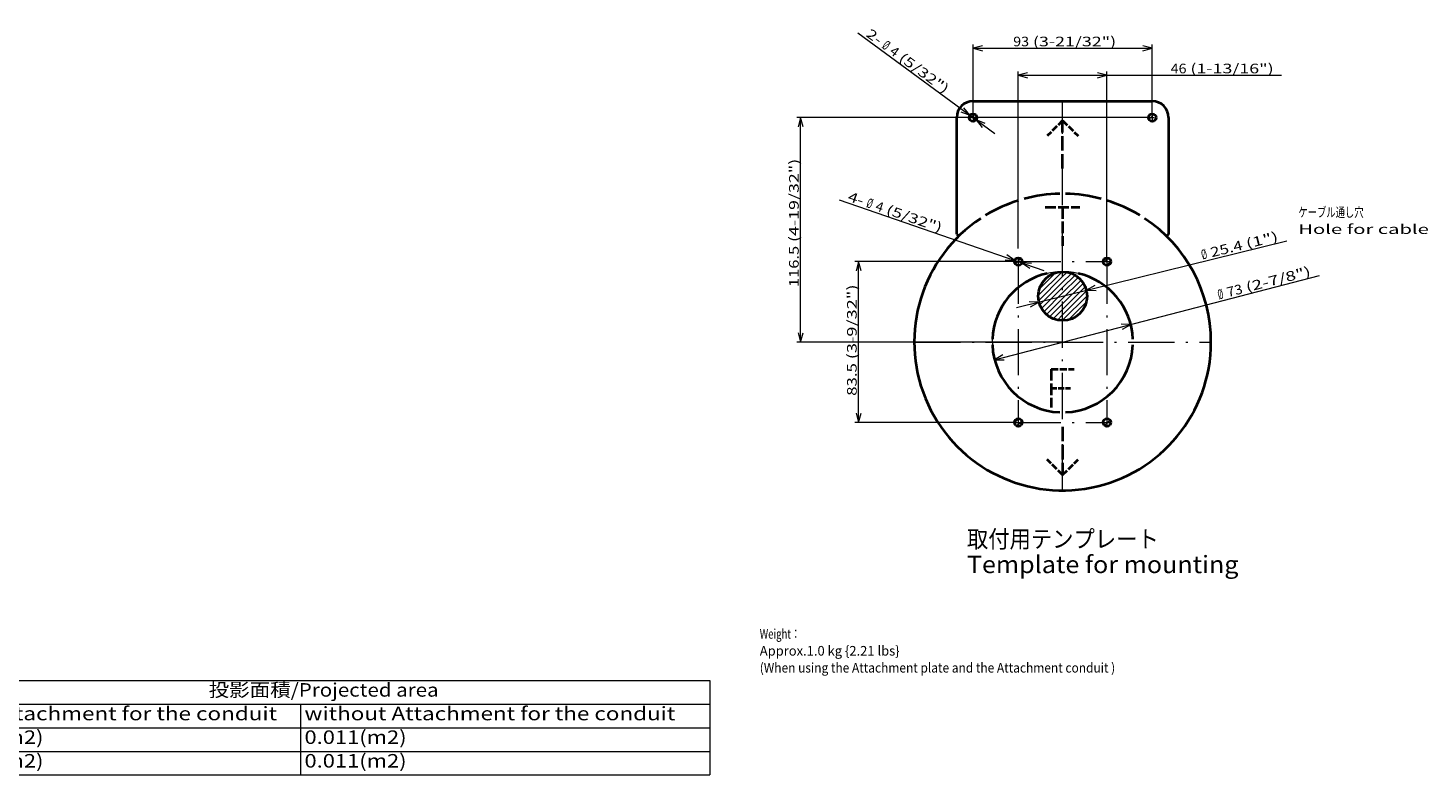
# Model space of a CAD drawing. Extents: x 64 to 812, y 26 to 567.
# Drawn here: x 432 to 795, y 26 to 220 of the extents above; entities that cross this region are included whole.
import ezdxf
from ezdxf.enums import TextEntityAlignment as Align

# ---------------------------------------------------------------- set-up
doc = ezdxf.new("R2010")
doc.units = 0
doc.linetypes.add('DASHDOT', pattern=[18.5, 12, -3, 0.5, -3])
doc.linetypes.add('DASHED', pattern=[15, 12, -3])
doc.layers.get('0').update_dxf_attribs({"lineweight": 13})
doc.styles.get("Standard").update_dxf_attribs({"font": 'isocp.shx'})
doc.styles.add('UNICODE', font='isocp.shx', dxfattribs={"bigfont": 'bigfont.shx'})
doc.dimstyles.get("Standard").update_dxf_attribs({"dimtxt": 2.5, "dimasz": 2.5, "dimexe": 1.25, "dimexo": 0.625, "dimtad": 1, "dimcen": 2.5, "dimadec": 0, "dimazin": 0, "dimtfac": 1, "dimtmove": 0, "dimatfit": 0, "dimfxl": 1, "dimarcsym": 0})

# ---------------------------------------------------------------- blocks, each defined once
blk = doc.blocks.new('BLOCK137')
at = {"color": 7, "lineweight": 13}
for p, q in [((338.570404, 50.814064), (608.887939, 50.814064)), ((338.570404, 50.814064), (338.570404, 26.284651)), ((408.505646, 50.814064), (408.505646, 26.284651)), ((608.887939, 50.814064), (608.887939, 26.284651)), ((338.570404, 44.681709), (608.887939, 44.681709)), ((502.731445, 44.681709), (502.731445, 26.284651)), ((338.570404, 38.549358), (608.887939, 38.549358)), ((338.570404, 32.417004), (608.887939, 32.417004)), ((338.570404, 26.284651), (608.887939, 26.284651))]:
    blk.add_line(p, q, dxfattribs=at)
for s, width, p, p2 in [('投影面積/Projected area', 1.09202, (478.848267, 46.616585), (538.545349, 46.616585)), ('with Attachment for the conduit', 0.991876, (409.505646, 40.48423), (496.625397, 40.48423)), ('without Attachment for the conduit', 1.000731, (503.731445, 40.48423), (599.968445, 40.48423)), ('正面図/Front-view', 1.108304, (339.570404, 34.351879), (384.641418, 34.351879)), ('0.011(m2)', 0.969574, (409.505646, 34.351879), (436.007324, 34.351879)), ('0.011(m2)', 0.969575, (503.731445, 34.351879), (530.233154, 34.351879)), ('側面図/Side view', 1.132373, (339.570404, 28.219524), (381.656952, 28.219524)), ('0.013(m2)', 0.969574, (409.505646, 28.219524), (436.007324, 28.219524)), ('0.011(m2)', 0.969575, (503.731445, 28.219524), (530.233154, 28.219524))]:
    blk.add_text(s, height=3.5, dxfattribs=dict(at, width=width)).set_placement(p, p2, align=Align.FIT)
blk = doc.blocks.new('BLOCK138')
at = {"color": 94, "lineweight": 13, "style": 'UNICODE', "width": 0.77314}
blk.add_text('Weight：', height=2.5, dxfattribs=at).set_placement((621.882202, 61.661373), (632.466858, 61.661373), align=Align.FIT)
at = {"color": 94, "lineweight": 13}
for s, width, p, p2 in [('Approx.1.0 kg {2.21 lbs}', 0.758306, (621.882202, 57.266212), (658.172546, 57.266212)), ('(When using the Attachment plate and the Attachment conduit )', 0.721414, (621.882202, 52.871052), (714.120178, 52.871052))]:
    blk.add_text(s, height=2.5, dxfattribs=dict(at, width=width)).set_placement(p, p2, align=Align.FIT)
blk = doc.blocks.new('BLOCK235')
at = {"color": 7, "lineweight": 13}
for s, width, p, p2 in [('取付用テンプレート', 1.461234, (-49.668167, -106.723686), (49.904465, -106.723686)), ('Template for mounting', 0.89592, (-49.668167, -119.921165), (91.247208, -119.921165))]:
    blk.add_text(s, height=9, dxfattribs=dict(at, width=width)).set_placement(p, p2, align=Align.FIT)
blk = doc.blocks.new('BLOCK236')
at = {"color": 7, "lineweight": 13, "style": 'UNICODE', "width": 1.156569}
blk.add_text('ケーブル通し穴', height=5, dxfattribs=at).set_placement((122.323746, 64.87117), (156.194702, 64.87117), align=Align.FIT)
at = {"color": 7, "lineweight": 13, "width": 1.226362}
blk.add_text('Hole for cable', height=5, dxfattribs=at).set_placement((122.323746, 56.080849), (190.065674, 56.080849), align=Align.FIT)
blk = doc.blocks.new('*D118')
at = {"color": 5, "lineweight": 13}
for p, q in [((722.730998, 196.886009), (631.491175, 196.886009)), ((632.491175, 138.636009), (632.491175, 196.886009)), ((700.480998, 138.636009), (631.491175, 138.636009))]:
    blk.add_line(p, q, dxfattribs=at)
for points in [[(633.138224, 194.471195), (632.491175, 196.886009), (631.844127, 194.471195)], [(631.844127, 141.050824), (632.491175, 138.636009), (633.138224, 141.050824)]]:
    blk.add_lwpolyline(points, dxfattribs=at)
for s, width, p, p2 in [('(4-19/32")', 0.965323, (631.991175, 164.596498), (631.991175, 186.20134)), ('116.5', 1.030923, (631.991175, 152.91908), (631.991175, 163.5965))]:
    blk.add_text(s, height=2.5, rotation=90, dxfattribs=dict(at, width=width)).set_placement(p, p2, align=Align.FIT)
blk = doc.blocks.new('*D119')
at = {"color": 5, "lineweight": 13}
for p, q in [((677.230998, 197.886009), (677.230998, 215.877106)), ((677.230998, 214.877106), (723.730998, 214.877106)), ((723.730998, 197.886009), (723.730998, 215.877106))]:
    blk.add_line(p, q, dxfattribs=at)
for points in [[(679.645812, 215.524155), (677.230998, 214.877106), (679.645812, 214.230064)], [(721.316184, 214.230064), (723.730998, 214.877106), (721.316184, 215.524155)]]:
    blk.add_lwpolyline(points, dxfattribs=at)
for s, width, p, p2 in [('(3-21/32")', 0.965323, (692.770249, 215.377106), (714.375089, 215.377106)), ('93', 0.935571, (687.649281, 215.377106), (691.770249, 215.377106))]:
    blk.add_text(s, height=2.5, dxfattribs=dict(at, width=width)).set_placement(p, p2, align=Align.FIT)
blk = doc.blocks.new('*D120')
at = {"color": 5, "lineweight": 13}
blk.add_line((682.815354, 134.054791), (767.126246, 155.919071), dxfattribs=at)
for points in [[(715.971573, 141.984718), (718.146642, 143.217227), (715.646722, 143.237376)], [(684.990423, 135.287301), (682.815354, 134.054791), (685.315274, 134.034642)]]:
    blk.add_lwpolyline(points, dxfattribs=at)
blk.add_arc((700.480998, 138.636009), 18.25, 77.339236, 197.677713, dxfattribs=at)
for s, rotation, width, p, p2 in [('(2-7/8")', 14.538213, 0.978139, (748.38272, 151.574867), (765.064769, 155.901011)), ('73', 14.53821, 0.93557, (743.425723, 150.289373), (747.414737, 151.323841)), ('%%c', 14.538206, 0.724708, (741.038035, 149.670176), (742.457743, 150.038347))]:
    blk.add_text(s, height=2.5, rotation=rotation, dxfattribs=dict(at, width=width)).set_placement(p, p2, align=Align.FIT)
blk = doc.blocks.new('*D121')
at = {"color": 5, "lineweight": 13}
blk.add_line((688.492253, 147.570794), (758.680682, 164.930727), dxfattribs=at)
for points in [[(708.834074, 153.268548), (706.645251, 152.060635), (709.144784, 152.012307)], [(692.127922, 147.803471), (694.316745, 149.011384), (691.817212, 149.059711)]]:
    blk.add_lwpolyline(points, dxfattribs=at)
for s, rotation, width, p, p2 in [('(1")', 13.892356, 1.188872, (748.375598, 162.897003), (756.619136, 164.935905)), ('25.4', 13.892368, 1.049003, (739.161319, 160.618004), (747.404849, 162.656906)), ('%%c', 13.892394, 0.724707, (736.766803, 160.025763), (738.19057, 160.377909))]:
    blk.add_text(s, height=2.5, rotation=rotation, dxfattribs=dict(at, width=width)).set_placement(p, p2, align=Align.FIT)
blk = doc.blocks.new('*D122')
at = {"color": 5, "lineweight": 13}
for p, q in [((688.980998, 162.879684), (688.980998, 208.870316)), ((688.980998, 207.870316), (757.237475, 207.870316)), ((711.980998, 160.511009), (711.980998, 208.870316))]:
    blk.add_line(p, q, dxfattribs=at)
for points in [[(691.395813, 208.517365), (688.980998, 207.870316), (691.395813, 207.223274)], [(709.566183, 207.223274), (711.980998, 207.870316), (709.566183, 208.517365)]]:
    blk.add_lwpolyline(points, dxfattribs=at)
for s, width, p, p2 in [('46', 0.935572, (728.51167, 208.370316), (732.63264, 208.370316)), ('(1-13/16")', 0.965322, (733.63264, 208.370316), (755.237475, 208.370316))]:
    blk.add_text(s, height=2.5, dxfattribs=dict(at, width=width)).set_placement(p, p2, align=Align.FIT)
blk = doc.blocks.new('*D123')
at = {"color": 5, "lineweight": 13}
for p, q in [((687.980998, 159.511009), (646.536006, 159.511009)), ((647.536006, 117.761009), (647.536006, 159.511009)), ((687.980998, 117.761009), (646.536006, 117.761009))]:
    blk.add_line(p, q, dxfattribs=at)
for points in [[(648.183055, 157.096195), (647.536006, 159.511009), (646.888957, 157.096195)], [(646.888957, 120.175823), (647.536006, 117.761009), (648.183055, 120.175823)]]:
    blk.add_lwpolyline(points, dxfattribs=at)
for s, width, p, p2 in [('(3-9/32")', 0.970968, (647.036006, 134.169804), (647.036006, 153.589159)), ('83.5', 1.064661, (647.036006, 124.677868), (647.036006, 133.169804))]:
    blk.add_text(s, height=2.5, rotation=90, dxfattribs=dict(at, width=width)).set_placement(p, p2, align=Align.FIT)
blk = doc.blocks.new('*D124')
at = {"color": 5, "lineweight": 13}
blk.add_line((642.458693, 175.54464), (695.598983, 157.230162), dxfattribs=at)
for points in [[(685.541711, 160.011942), (688.035571, 159.836845), (685.963373, 161.235413)], [(692.420285, 159.010077), (689.926425, 159.185173), (691.998623, 157.786606)]]:
    blk.add_lwpolyline(points, dxfattribs=at)
for s, rotation, width, p, p2 in [('4-', 340.983793, 0.824194, (644.512465, 175.365681), (648.408538, 174.022923)), ('%%c', 340.983896, 0.724706, (649.353961, 173.697086), (650.740588, 173.219196)), ('4', 340.983892, 0.903225, (651.686015, 172.89336), (653.515872, 172.262714)), ('(5/32")', 340.983809, 1.036118, (654.461299, 171.936871), (668.688441, 167.033575))]:
    blk.add_text(s, height=2.5, rotation=rotation, dxfattribs=dict(at, width=width)).set_placement(p, p2, align=Align.FIT)
blk = doc.blocks.new('*D125')
at = {"color": 5, "lineweight": 13}
blk.add_line((647.343181, 218.902199), (682.866965, 192.734398), dxfattribs=at)
for points in [[(674.097844, 198.390327), (676.42586, 197.479095), (674.865355, 199.432255)], [(680.364152, 195.381691), (678.036136, 196.292923), (679.59664, 194.339764)]]:
    blk.add_lwpolyline(points, dxfattribs=at)
for s, rotation, width, p, p2 in [('2-', 323.623613, 0.824193, (649.250003, 218.118591), (652.56795, 215.6745)), ('%%c', 323.62373, 0.724705, (653.373088, 215.081413), (654.553958, 214.211555)), ('4', 323.623821, 0.903225, (655.359095, 213.618462), (656.91743, 212.470558)), ('(5/32")', 323.623624, 1.036119, (657.722567, 211.877464), (669.838603, 202.952461))]:
    blk.add_text(s, height=2.5, rotation=rotation, dxfattribs=dict(at, width=width)).set_placement(p, p2, align=Align.FIT)
blk = doc.blocks.new('BLOCK237')
at = {"color": 7, "lineweight": 13}
for p, q in [((0, 33.941124), (2.333624, 36.27475)), ((0, 31.112698), (4.543208, 35.655907)), ((0, 28.284271), (6.450871, 34.735142)), ((0, 25.455845), (8.109174, 33.565018)), ((0, 22.627417), (9.541494, 32.168911)), ((0, 19.79899), (10.748662, 30.547651)), ((0, 16.970562), (11.71492, 28.685482)), ((0, 14.142136), (12.397861, 26.539995)), ((0, 11.313708), (12.692292, 24.006001)), ((2.972342, 11.457623), (12.342377, 20.827658))]:
    blk.add_line(p, q, dxfattribs=at)
blk = doc.blocks.new('BLOCK238')
at = {"color": 7, "lineweight": 13}
for p, q in [((-12.690681, 24.078873), (-0.280297, 36.489258)), ((-12.479924, 21.461201), (0, 33.941124)), ((-12.159581, 27.438398), (-3.636034, 35.961945)), ((-11.852809, 19.25989), (0, 31.112698)), ((-10.931238, 17.353033), (0, 28.284271)), ((-9.763366, 15.692478), (0, 25.455845)), ((-8.368484, 14.258934), (0, 22.627417)), ((-6.748245, 13.050745), (0, 19.79899)), ((-4.887205, 12.083358), (0, 16.970562)), ((-2.738227, 11.403909), (0, 14.142136)), ((-0.205819, 11.107889), (0, 11.313708))]:
    blk.add_line(p, q, dxfattribs=at)
blk = doc.blocks.new('BLOCK239')
at = {"color": 7, "lineweight": 13}
blk.add_line((-46.5, 114.720345), (-44.720345, 116.5), dxfattribs=at)
blk = doc.blocks.new('BLOCK240')
at = {"color": 7, "lineweight": 13}
for p, q in [((-46.5, 117.548775), (-45.716, 118.332771)), ((-44.720345, 116.5), (-44.517727, 116.702621))]:
    blk.add_line(p, q, dxfattribs=at)
blk = doc.blocks.new('BLOCK241')
at = {"color": 7, "lineweight": 13}
blk.add_line((-47.548775, 116.5), (-46.5, 117.548775), dxfattribs=at)
blk = doc.blocks.new('BLOCK242')
at = {"color": 7, "lineweight": 13}
for p, q in [((-48.332775, 115.716003), (-47.548775, 116.5)), ((-46.702618, 114.517723), (-46.5, 114.720345))]:
    blk.add_line(p, q, dxfattribs=at)
blk = doc.blocks.new('BLOCK243')
at = {"color": 7, "lineweight": 13}
blk.add_line((46.5, 117.210678), (47.512569, 118.223251), dxfattribs=at)
blk = doc.blocks.new('BLOCK244')
at = {"color": 7, "lineweight": 13}
blk.add_line((45.789322, 116.5), (46.5, 117.210678), dxfattribs=at)
blk = doc.blocks.new('BLOCK245')
at = {"color": 7, "lineweight": 13}
blk.add_line((44.776752, 115.487427), (45.789322, 116.5), dxfattribs=at)
blk = doc.blocks.new('BLOCK246')
at = {"color": 7, "lineweight": 13}
blk.add_line((46.62904, 114.511292), (48.488712, 116.370964), dxfattribs=at)
blk = doc.blocks.new('BLOCK247')
at = {"color": 7, "lineweight": 13}
blk.add_line((-22.368992, 39.856403), (-21.106405, 41.118992), dxfattribs=at)
blk = doc.blocks.new('BLOCK248')
at = {"color": 7, "lineweight": 13}
blk.add_line((-23, 42.053825), (-21.748133, 43.305691), dxfattribs=at)
blk = doc.blocks.new('BLOCK249')
at = {"color": 7, "lineweight": 13}
blk.add_line((-23.303823, 41.75), (-23, 42.053825), dxfattribs=at)
blk = doc.blocks.new('BLOCK250')
at = {"color": 7, "lineweight": 13}
blk.add_line((-24.555691, 40.498131), (-23.303823, 41.75), dxfattribs=at)
blk = doc.blocks.new('BLOCK251')
at = {"color": 7, "lineweight": 13}
for p, q in [((23, 42.798988), (23.783852, 43.582844)), ((24.779438, 41.75), (24.982256, 41.95282))]:
    blk.add_line(p, q, dxfattribs=at)
blk = doc.blocks.new('BLOCK252')
at = {"color": 7, "lineweight": 13}
blk.add_line((21.95101, 41.75), (23, 42.798988), dxfattribs=at)
blk = doc.blocks.new('BLOCK253')
at = {"color": 7, "lineweight": 13}
for p, q in [((21.167158, 40.966148), (21.95101, 41.75)), ((22.797182, 39.767746), (23, 39.970562))]:
    blk.add_line(p, q, dxfattribs=at)
blk = doc.blocks.new('BLOCK254')
at = {"color": 7, "lineweight": 13}
blk.add_line((23, 39.970562), (24.779438, 41.75), dxfattribs=at)
blk = doc.blocks.new('BLOCK255')
at = {"color": 7, "lineweight": 13}
blk.add_line((21.106405, -41.118992), (22.368992, -39.856403), dxfattribs=at)
blk = doc.blocks.new('BLOCK256')
at = {"color": 7, "lineweight": 13}
blk.add_line((23.303823, -41.75), (24.555691, -40.498131), dxfattribs=at)
blk = doc.blocks.new('BLOCK257')
at = {"color": 7, "lineweight": 13}
blk.add_line((23, -42.053825), (23.303823, -41.75), dxfattribs=at)
blk = doc.blocks.new('BLOCK258')
at = {"color": 7, "lineweight": 13}
blk.add_line((21.748133, -43.305691), (23, -42.053825), dxfattribs=at)
blk = doc.blocks.new('BLOCK259')
at = {"color": 7, "lineweight": 13}
for p, q in [((-23, -39.970562), (-22.797182, -39.767746)), ((-21.95101, -41.75), (-21.167158, -40.966148))]:
    blk.add_line(p, q, dxfattribs=at)
blk = doc.blocks.new('BLOCK260')
at = {"color": 7, "lineweight": 13}
blk.add_line((-24.779438, -41.75), (-23, -39.970562), dxfattribs=at)
blk = doc.blocks.new('BLOCK261')
at = {"color": 7, "lineweight": 13}
for p, q in [((-24.982256, -41.95282), (-24.779438, -41.75)), ((-23.783852, -43.582844), (-23, -42.798988))]:
    blk.add_line(p, q, dxfattribs=at)
blk = doc.blocks.new('BLOCK262')
at = {"color": 7, "lineweight": 13}
blk.add_line((-23, -42.798988), (-21.95101, -41.75), dxfattribs=at)

msp = doc.modelspace()

# ---------------------------------------------------------------- linework, layer by layer
at = {"color": 7, "lineweight": 40}
for p, q in [((677.230998, 201.136009), (723.730998, 201.136009)), ((672.980998, 166.641589), (672.980998, 196.886009)), ((727.980998, 196.886009), (727.980998, 166.641589)), ((672.980998, 166.641589), (673.506476, 166.106451)), ((727.980998, 166.641589), (727.45552, 166.106451))]:
    msp.add_line(p, q, dxfattribs=at)
at = {"color": 7, "linetype": 'DASHDOT', "lineweight": 13}
for p, q in [((700.480998, 100.136009), (700.480998, 201.136009)), ((688.980998, 160.511009), (688.980998, 116.761009)), ((711.980998, 160.511009), (711.980998, 116.761009)), ((687.980998, 159.511009), (712.980998, 159.511009)), ((661.980998, 138.636009), (738.980998, 138.636009)), ((687.980998, 117.761009), (712.980998, 117.761009))]:
    msp.add_line(p, q, dxfattribs=at)
at = {"color": 7, "linetype": 'DASHDOT', "lineweight": 13, "ltscale": 0.05}
for p, q in [((676.230998, 196.886009), (678.230998, 196.886009)), ((677.230998, 197.886009), (677.230998, 195.886009)), ((722.730998, 196.886009), (724.730998, 196.886009)), ((723.730998, 197.886009), (723.730998, 195.886009))]:
    msp.add_line(p, q, dxfattribs=at)
at = {"color": 7, "linetype": 'DASHED', "lineweight": 40, "ltscale": 0.141421}
for p, q in [((700.480998, 196.136009), (696.480998, 192.136009)), ((700.480998, 196.136009), (704.480998, 192.136009)), ((700.480998, 104.136009), (696.480998, 108.136009)), ((700.480998, 104.136009), (704.480998, 108.136009))]:
    msp.add_line(p, q, dxfattribs=at)
at = {"color": 7, "linetype": 'DASHED', "lineweight": 40, "ltscale": 0.3125}
for p, q in [((700.480998, 183.636009), (700.480998, 196.136009)), ((700.480998, 116.636009), (700.480998, 104.136009))]:
    msp.add_line(p, q, dxfattribs=at)
at = {"color": 7, "linetype": 'DASHED', "lineweight": 40, "ltscale": 0.225}
msp.add_line((695.980998, 173.636009), (704.980998, 173.636009), dxfattribs=at)
at = {"color": 7, "linetype": 'DASHED', "lineweight": 40, "ltscale": 0.25}
for p, q in [((700.480998, 173.636009), (700.480998, 163.636009)), ((697.480998, 131.636009), (697.480998, 121.636009))]:
    msp.add_line(p, q, dxfattribs=at)
at = {"color": 7, "linetype": 'DASHED', "lineweight": 40, "ltscale": 0.15}
msp.add_line((697.480998, 131.636009), (703.480998, 131.636009), dxfattribs=at)
at = {"color": 7, "linetype": 'DASHED', "lineweight": 40, "ltscale": 0.125}
msp.add_line((697.480998, 126.636009), (702.480998, 126.636009), dxfattribs=at)
at = {"color": 7, "lineweight": 40}
for centre, radius in [((677.230998, 196.886009), 1), ((723.730998, 196.886009), 1), ((688.980998, 159.511009), 1), ((711.980998, 159.511009), 1), ((700.480998, 150.536009), 6.35), ((688.980998, 117.761009), 1), ((711.980998, 117.761009), 1)]:
    msp.add_circle(centre, radius, dxfattribs=at)
for centre, radius, start, end in [((677.230998, 196.886009), 4.25, 90, 180), ((723.730998, 196.886009), 4.25, 0, 90), ((700.480998, 138.636009), 38.5, 107.287095, 121.297412), ((700.480998, 138.636009), 38.5, 91.116222, 105.054651), ((700.480998, 138.636009), 38.5, 74.945349, 88.883778), ((700.480998, 138.636009), 38.5, 58.702588, 72.712905), ((700.480998, 138.636009), 38.5, 123.529857, 0), ((700.480998, 138.636009), 38.5, 0, 56.470143), ((700.480998, 138.636009), 18.25, 102.660762, 177.644716), ((700.480998, 138.636009), 18.25, 2.355284, 77.339238), ((700.480998, 138.636009), 18.25, 182.355284, 267.644716), ((700.480998, 138.636009), 18.25, 272.355284, 357.644716)]:
    msp.add_arc(centre, radius, start, end, dxfattribs=at)
at = {"color": 7, "lineweight": 5}
msp.add_point((700.480998, 100.136009), dxfattribs=at)

# ---------------------------------------------------------------- block references
at = {"lineweight": 0, "xscale": 0.5, "yscale": 0.5, "zscale": 0.5}
for name in ['BLOCK242', 'BLOCK241', 'BLOCK240', 'BLOCK239', 'BLOCK245', 'BLOCK244', 'BLOCK243', 'BLOCK246', 'BLOCK236', 'BLOCK248', 'BLOCK252', 'BLOCK251', 'BLOCK250', 'BLOCK249', 'BLOCK247', 'BLOCK238', 'BLOCK237', 'BLOCK253', 'BLOCK254', 'BLOCK261', 'BLOCK260', 'BLOCK259', 'BLOCK262', 'BLOCK255', 'BLOCK258', 'BLOCK257', 'BLOCK256', 'BLOCK235']:
    msp.add_blockref(name, (700.480998, 138.636009), dxfattribs=at)
at = {"lineweight": 0}
for name in ['BLOCK138', 'BLOCK137']:
    msp.add_blockref(name, (0, 0), dxfattribs=at)

# ---------------------------------------------------------------- dimensions: what is measured, and where the dimension line sits
at = {"color": 0, "lineweight": 0}
for p1, p2, text, picture, middle in [((678.036136, 196.292922), (676.42586, 197.479096), '2-<>(5/32")', '*D125', (659.247758, 210.132961)), ((689.926424, 159.185174), (688.035571, 159.836845), '4-<>(5/32")', '*D124', (656.437537, 170.726915)), ((694.316745, 149.011384), (706.645251, 152.060634), '<>(1")', '*D121', (746.813019, 161.99546)), ((682.815355, 134.054791), (718.146641, 143.217227), '<>(2-7/8")', '*D120', (753.176917, 152.301603))]:
    dim = msp.add_diameter_dim_2p(p1=p1, p2=p2, text=text, dimstyle='STANDARD', override={"dimlfac": 2}, dxfattribs=at)
    dim.commit()
    dim.dimension.update_dxf_attribs({"geometry": picture, "text_midpoint": middle, "dimtype": 163})
for base, p1, p2, angle, text, picture, middle, dimtype in [((723.730998, 214.877109), (677.230998, 197.886009), (723.730998, 197.886009), 0, '<>(3-21/32")', '*D119', (701.012185, 214.877109), 161), ((632.491175, 196.886009), (700.480998, 138.636009), (722.730998, 196.886009), 90, '<>(4-19/32")', '*D118', (632.491175, 169.560209), 160), ((647.536006, 159.511009), (687.980998, 117.761009), (687.980998, 159.511009), 90, '<>(3-9/32")', '*D123', (647.536006, 139.133513), 161)]:
    dim = msp.add_linear_dim(base=base, p1=p1, p2=p2, angle=angle, text=text, dimstyle='STANDARD', override={"dimlfac": 2}, dxfattribs=at)
    dim.commit()
    dim.dimension.update_dxf_attribs({"geometry": picture, "text_midpoint": middle, "dimtype": dimtype})
dim = msp.add_linear_dim(base=(711.980998, 207.870319), p1=(688.980998, 162.879684), p2=(711.980998, 160.511009), text='<>(1-13/16")', dimstyle='STANDARD', override={"dimlfac": 2}, dxfattribs=at)
dim.commit()
dim.dimension.update_dxf_attribs({"geometry": '*D122', "text_midpoint": (741.874574, 207.870319), "dimtype": 160})

doc.saveas('drawing.dxf')
